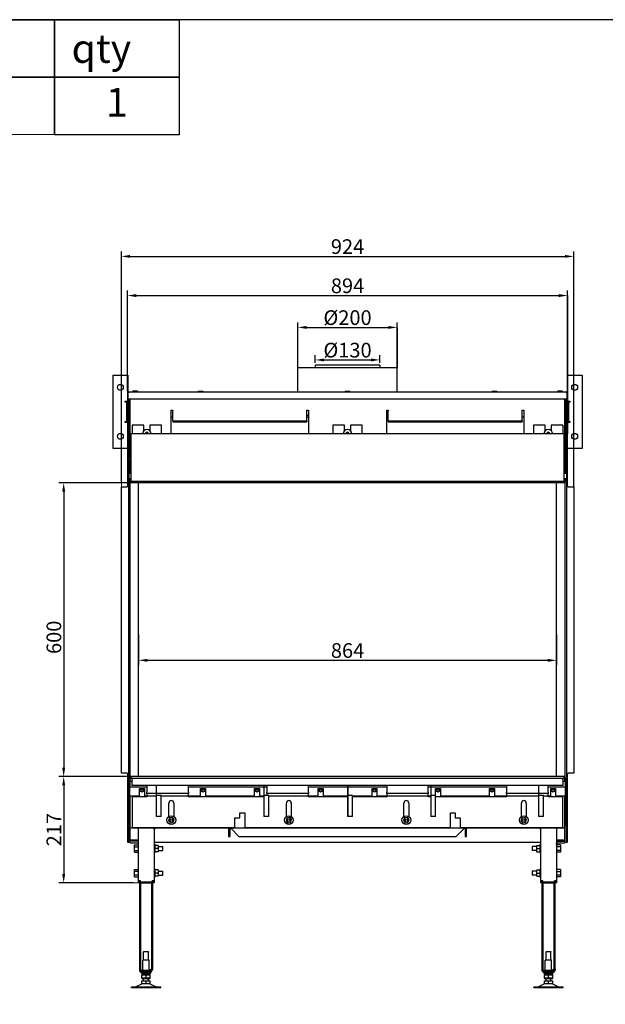
# Model space of a CAD drawing. Units: millimetres. Extents: x 1471 to 1946, y 821 to 1157.
# Drawn here: x 1641 to 1761, y 956 to 1157 of the extents above; entities that cross this region are included whole.
import ezdxf
from ezdxf.enums import TextEntityAlignment as Align

# ---------------------------------------------------------------- set-up
doc = ezdxf.new("R2010")
doc.units = ezdxf.units.MM
doc.layers.get('Defpoints').update_dxf_attribs({"lineweight": 9})
doc.layers.add('KO', color=7, linetype='Continuous')
doc.layers.add('WY', color=1, linetype='Continuous')
doc.layers.add('Solid', color=7, linetype='Continuous', lineweight=9, transparency=0.7)
doc.styles.get("Standard").update_dxf_attribs({"font": 'arial.ttf'})
doc.dimstyles.new('1-1', dxfattribs={"dimtxt": 15, "dimasz": 18, "dimexe": 10, "dimexo": 10, "dimgap": 5, "dimtad": 1, "dimdec": 1, "dimdsep": 46, "dimtxsty": 'Standard', "dimcen": 0.9, "dimadec": 0, "dimazin": 0, "dimtfac": 1, "dimtdec": 1, "dimtofl": 0, "dimtmove": 0, "dimatfit": 3, "dimfxl": 0, "dimtolj": 1, "dimtzin": 0, "dimarcsym": 0})

# ---------------------------------------------------------------- blocks, each defined once
blk = doc.blocks.new('*D20')
at = {"layer": 'Defpoints', "color": 0, "transparency": 16777216}
for p in [(1665.52, 1062.41), (1650.24, 1002.41), (1665.52, 1002.41)]:
    blk.add_point(p, dxfattribs=at)
at = {"layer": 'WY', "color": 0, "lineweight": -2, "transparency": 16777216}
for p, q in [((1664.52, 1062.41), (1649.24, 1062.41)), ((1650.24, 1060.61), (1650.24, 1004.21)), ((1664.52, 1002.41), (1649.24, 1002.41))]:
    blk.add_line(p, q, dxfattribs=at)
at = {"layer": 'WY', "color": 0, "transparency": 16777216}
for points in [[(1649.94, 1060.61), (1650.54, 1060.61), (1650.24, 1062.41)], [(1649.94, 1004.21), (1650.54, 1004.21), (1650.24, 1002.41)]]:
    blk.add_solid(points, dxfattribs=at)
at = {"layer": 'WY', "color": 0, "transparency": 16777216, "insert": (1648.24, 1030.86), "char_height": 3, "attachment_point": 5, "rotation": 90}
blk.add_mtext('\\A1;{\\fISOCPEUR|b0|i0|c238|p34;600}', dxfattribs=at)
blk = doc.blocks.new('*D21')
at = {"layer": 'Defpoints', "color": 0, "transparency": 16777216}
for p in [(1665.52, 1002.42), (1650.24, 980.71), (1665.52, 980.71)]:
    blk.add_point(p, dxfattribs=at)
at = {"layer": 'WY', "color": 0, "lineweight": -2, "transparency": 16777216}
for p, q in [((1664.52, 1002.42), (1649.24, 1002.42)), ((1650.24, 1000.62), (1650.24, 982.51)), ((1664.52, 980.71), (1649.24, 980.71))]:
    blk.add_line(p, q, dxfattribs=at)
at = {"layer": 'WY', "color": 0, "transparency": 16777216}
for points in [[(1649.94, 1000.62), (1650.54, 1000.62), (1650.24, 1002.42)], [(1649.94, 982.51), (1650.54, 982.51), (1650.24, 980.71)]]:
    blk.add_solid(points, dxfattribs=at)
at = {"layer": 'WY', "color": 0, "transparency": 16777216, "insert": (1648.24, 991.57), "char_height": 3, "attachment_point": 5, "rotation": 90}
blk.add_mtext('\\A1;{\\fISOCPEUR|b0|i0|c238|p34;217}', dxfattribs=at)
blk = doc.blocks.new('*D22')
at = {"layer": 'Defpoints', "color": 0, "transparency": 16777216}
for p in [(1665.52, 1032.41), (1750.92, 1032.41), (1750.92, 1026.16)]:
    blk.add_point(p, dxfattribs=at)
at = {"layer": 'WY', "color": 0, "lineweight": -2, "transparency": 16777216}
for p, q in [((1665.52, 1031.41), (1665.52, 1025.16)), ((1750.92, 1031.41), (1750.92, 1025.16)), ((1667.32, 1026.16), (1749.12, 1026.16))]:
    blk.add_line(p, q, dxfattribs=at)
at = {"layer": 'WY', "color": 0, "transparency": 16777216}
for points in [[(1667.32, 1026.46), (1667.32, 1025.86), (1665.52, 1026.16)], [(1749.12, 1026.46), (1749.12, 1025.86), (1750.92, 1026.16)]]:
    blk.add_solid(points, dxfattribs=at)
at = {"layer": 'WY', "color": 0, "transparency": 16777216, "insert": (1708.22, 1028.16), "char_height": 3, "attachment_point": 5}
blk.add_mtext('\\A1;{\\fISOCPEUR|b0|i0|c238|p34;864}', dxfattribs=at)
blk = doc.blocks.new('*D23')
at = {"layer": 'Defpoints', "color": 0, "transparency": 16777216}
for p in [(1753.17, 1100.66), (1663.27, 1080.16), (1753.17, 1080.75)]:
    blk.add_point(p, dxfattribs=at)
at = {"layer": 'WY', "color": 0, "lineweight": -2, "transparency": 16777216}
for p, q in [((1663.27, 1081.16), (1663.27, 1101.66)), ((1665.07, 1100.66), (1751.37, 1100.66)), ((1753.17, 1081.75), (1753.17, 1101.66))]:
    blk.add_line(p, q, dxfattribs=at)
at = {"layer": 'WY', "color": 0, "transparency": 16777216}
for points in [[(1665.07, 1100.96), (1665.07, 1100.36), (1663.27, 1100.66)], [(1751.37, 1100.96), (1751.37, 1100.36), (1753.17, 1100.66)]]:
    blk.add_solid(points, dxfattribs=at)
at = {"layer": 'WY', "color": 0, "transparency": 16777216, "insert": (1708.22, 1102.66), "char_height": 3, "attachment_point": 5}
blk.add_mtext('\\A1;{\\fISOCPEUR|b0|i0|c238|p34;894}', dxfattribs=at)
blk = doc.blocks.new('*D24')
at = {"layer": 'Defpoints', "color": 0, "transparency": 16777216}
for p in [(1754.42, 1108.66), (1662.02, 1061.61), (1754.42, 1061.61)]:
    blk.add_point(p, dxfattribs=at)
at = {"layer": 'WY', "color": 0, "lineweight": -2, "transparency": 16777216}
for p, q in [((1662.02, 1062.61), (1662.02, 1109.66)), ((1663.82, 1108.66), (1752.62, 1108.66)), ((1754.42, 1062.61), (1754.42, 1109.66))]:
    blk.add_line(p, q, dxfattribs=at)
at = {"layer": 'WY', "color": 0, "transparency": 16777216}
for points in [[(1663.82, 1108.96), (1663.82, 1108.36), (1662.02, 1108.66)], [(1752.62, 1108.96), (1752.62, 1108.36), (1754.42, 1108.66)]]:
    blk.add_solid(points, dxfattribs=at)
at = {"layer": 'WY', "color": 0, "transparency": 16777216, "insert": (1708.22, 1110.66), "char_height": 3, "attachment_point": 5}
blk.add_mtext('\\A1;{\\fISOCPEUR|b0|i0|c238|p34;924}', dxfattribs=at)
blk = doc.blocks.new('*D25')
at = {"layer": 'Defpoints', "color": 0, "transparency": 16777216}
for p in [(1714.82, 1087.51), (1701.62, 1085.91), (1714.82, 1085.91)]:
    blk.add_point(p, dxfattribs=at)
at = {"layer": 'WY', "color": 0, "lineweight": -2, "transparency": 16777216}
for p, q in [((1701.62, 1086.91), (1701.62, 1088.51)), ((1714.82, 1086.91), (1714.82, 1088.51)), ((1703.42, 1087.51), (1713.02, 1087.51))]:
    blk.add_line(p, q, dxfattribs=at)
at = {"layer": 'WY', "color": 0, "transparency": 16777216}
for points in [[(1703.42, 1087.81), (1703.42, 1087.21), (1701.62, 1087.51)], [(1713.02, 1087.81), (1713.02, 1087.21), (1714.82, 1087.51)]]:
    blk.add_solid(points, dxfattribs=at)
at = {"layer": 'WY', "color": 0, "transparency": 16777216, "insert": (1708.22, 1089.51), "char_height": 3, "attachment_point": 5}
blk.add_mtext('\\A1;{\\fISOCPEUR|b0|i0|c238|p34;%%C130}', dxfattribs=at)
blk = doc.blocks.new('*D26')
at = {"layer": 'Defpoints', "color": 0, "transparency": 16777216}
for p in [(1718.37, 1094.15), (1698.07, 1081.01), (1718.37, 1081.01)]:
    blk.add_point(p, dxfattribs=at)
at = {"layer": 'WY', "color": 0, "lineweight": -2, "transparency": 16777216}
for p, q in [((1698.07, 1082.01), (1698.07, 1095.15)), ((1699.87, 1094.15), (1716.57, 1094.15)), ((1718.37, 1082.01), (1718.37, 1095.15))]:
    blk.add_line(p, q, dxfattribs=at)
at = {"layer": 'WY', "color": 0, "transparency": 16777216}
for points in [[(1699.87, 1094.45), (1699.87, 1093.85), (1698.07, 1094.15)], [(1716.57, 1094.45), (1716.57, 1093.85), (1718.37, 1094.15)]]:
    blk.add_solid(points, dxfattribs=at)
at = {"layer": 'WY', "color": 0, "transparency": 16777216, "insert": (1708.22, 1096.15), "char_height": 3, "attachment_point": 5}
blk.add_mtext('\\A1;{\\fISOCPEUR|b0|i0|c238|p34;%%C200}', dxfattribs=at)

msp = doc.modelspace()

# ---------------------------------------------------------------- linework, layer by layer
for p, q in [((1714.82, 1086.41), (1701.62, 1086.41)), ((1701.62, 1086.41), (1701.62, 1085.91)), ((1714.82, 1086.41), (1714.82, 1085.91)), ((1660.32, 1084.41), (1663.32, 1084.41)), ((1660.32, 1069.41), (1660.32, 1084.41)), ((1663.32, 1084.41), (1663.32, 1080.95)), ((1718.37, 1085.91), (1698.07, 1085.91)), ((1698.07, 1081.01), (1698.07, 1085.91)), ((1718.37, 1081.01), (1718.37, 1085.91)), ((1753.12, 1084.41), (1756.12, 1084.41)), ((1753.12, 1080.95), (1753.12, 1084.41)), ((1756.12, 1084.41), (1756.12, 1069.41)), ((1663.37, 1080.81), (1663.27, 1080.81)), ((1663.27, 1080.81), (1663.27, 1079.51)), ((1663.37, 1080.81), (1663.37, 1079.51)), ((1663.44, 1079.51), (1663.44, 1080.81)), ((1663.44, 1080.81), (1663.47, 1080.81)), ((1663.47, 1081.01), (1663.47, 1080.81)), ((1663.47, 1081.01), (1752.97, 1081.01)), ((1664.39, 1081.17), (1664.34, 1081.12)), ((1665.29, 1081.12), (1664.34, 1081.12)), ((1664.34, 1081.12), (1664.34, 1081.06)), ((1664.34, 1081.06), (1665.29, 1081.06)), ((1664.39, 1081.17), (1665.24, 1081.17)), ((1664.58, 1081.06), (1664.58, 1081.01)), ((1665.06, 1081.06), (1665.06, 1081.01)), ((1665.24, 1081.17), (1665.29, 1081.12)), ((1665.29, 1081.12), (1665.29, 1081.06)), ((1677.79, 1081.12), (1677.74, 1081.07)), ((1678.69, 1081.07), (1677.74, 1081.07)), ((1677.74, 1081.07), (1677.74, 1081.01)), ((1677.79, 1081.12), (1678.64, 1081.12)), ((1678.64, 1081.12), (1678.69, 1081.07)), ((1678.69, 1081.07), (1678.69, 1081.01)), ((1707.79, 1081.12), (1707.74, 1081.07)), ((1708.69, 1081.07), (1707.74, 1081.07)), ((1707.74, 1081.07), (1707.74, 1081.01)), ((1707.79, 1081.12), (1708.64, 1081.12)), ((1708.64, 1081.12), (1708.69, 1081.07)), ((1708.69, 1081.07), (1708.69, 1081.01)), ((1737.79, 1081.12), (1737.74, 1081.07)), ((1738.69, 1081.07), (1737.74, 1081.07)), ((1737.74, 1081.07), (1737.74, 1081.01)), ((1737.79, 1081.12), (1738.64, 1081.12)), ((1738.64, 1081.12), (1738.69, 1081.07)), ((1738.69, 1081.07), (1738.69, 1081.01)), ((1751.19, 1081.17), (1751.14, 1081.12)), ((1752.09, 1081.12), (1751.14, 1081.12)), ((1751.14, 1081.12), (1751.14, 1081.06)), ((1751.14, 1081.06), (1752.09, 1081.06)), ((1751.19, 1081.17), (1752.04, 1081.17)), ((1751.38, 1081.06), (1751.38, 1081.01)), ((1751.86, 1081.06), (1751.86, 1081.01)), ((1752.04, 1081.17), (1752.09, 1081.12)), ((1752.09, 1081.12), (1752.09, 1081.06)), ((1752.97, 1080.81), (1752.97, 1081.01)), ((1752.97, 1080.81), (1753, 1080.81)), ((1753, 1080.81), (1753, 1079.51)), ((1753.07, 1080.81), (1753.07, 1079.51)), ((1753.07, 1080.81), (1753.17, 1080.81)), ((1753.17, 1079.51), (1753.17, 1080.81)), ((1662.82, 1079.11), (1663.27, 1079.11)), ((1662.82, 1078.91), (1662.82, 1079.11)), ((1662.92, 1078.91), (1662.82, 1078.91)), ((1663.12, 1078.91), (1662.92, 1078.91)), ((1663.12, 1078.91), (1663.32, 1078.91)), ((1663.12, 1074.91), (1663.12, 1078.91)), ((1663.37, 1079.51), (1663.27, 1079.51)), ((1663.27, 1079.51), (1663.27, 1079.44)), ((1663.37, 1079.44), (1663.27, 1079.44)), ((1663.27, 1079.44), (1663.27, 1078.91)), ((1663.32, 1074.91), (1663.32, 1078.91)), ((1663.37, 1079.51), (1663.37, 1079.44)), ((1663.37, 1079.44), (1663.37, 1077.86)), ((1753, 1079.51), (1663.44, 1079.51)), ((1663.52, 1064.31), (1663.52, 1079.51)), ((1663.82, 1067.41), (1663.82, 1079.51)), ((1663.82, 1067.41), (1663.82, 1079.51)), ((1752.62, 1067.41), (1752.62, 1079.51)), ((1752.62, 1079.51), (1752.62, 1067.41)), ((1752.92, 1064.31), (1752.92, 1079.51)), ((1753.07, 1079.51), (1753.17, 1079.51)), ((1753.07, 1079.51), (1753.07, 1079.44)), ((1753.07, 1079.44), (1753.17, 1079.44)), ((1753.07, 1077.86), (1753.07, 1079.44)), ((1753.32, 1078.91), (1753.12, 1078.91)), ((1753.12, 1078.91), (1753.12, 1074.91)), ((1753.17, 1079.44), (1753.17, 1079.51)), ((1753.17, 1078.91), (1753.17, 1079.44)), ((1753.17, 1079.11), (1753.62, 1079.11)), ((1753.32, 1078.91), (1753.32, 1074.91)), ((1753.32, 1078.91), (1753.52, 1078.91)), ((1753.62, 1078.91), (1753.52, 1078.91)), ((1753.62, 1079.11), (1753.62, 1078.91)), ((1663.32, 1077.86), (1663.52, 1077.86)), ((1663.32, 1075.96), (1663.52, 1075.96)), ((1663.37, 1075.96), (1663.37, 1061.61)), ((1672.22, 1072.41), (1672.22, 1077.25)), ((1672.22, 1077.25), (1672.52, 1077.25)), ((1672.22, 1075.91), (1672.52, 1075.91)), ((1672.52, 1077.25), (1672.52, 1077.1)), ((1672.52, 1076.93), (1672.52, 1077.1)), ((1672.52, 1075.04), (1672.52, 1076.93)), ((1699.92, 1077.1), (1699.92, 1077.25)), ((1699.92, 1077.25), (1700.22, 1077.25)), ((1699.92, 1076.93), (1699.92, 1077.1)), ((1699.92, 1075.04), (1699.92, 1076.93)), ((1699.92, 1076.2), (1700.22, 1076.2)), ((1699.92, 1075.91), (1700.22, 1075.91)), ((1700.22, 1077.25), (1700.22, 1072.41)), ((1716.22, 1077.25), (1716.52, 1077.25)), ((1716.22, 1072.41), (1716.22, 1077.25)), ((1716.22, 1076.2), (1716.52, 1076.2)), ((1716.22, 1075.91), (1716.52, 1075.91)), ((1716.52, 1077.25), (1716.52, 1077.1)), ((1716.52, 1076.93), (1716.52, 1077.1)), ((1716.52, 1075.04), (1716.52, 1076.93)), ((1743.92, 1077.1), (1743.92, 1077.25)), ((1743.92, 1077.25), (1744.22, 1077.25)), ((1743.92, 1076.93), (1743.92, 1077.1)), ((1743.92, 1075.04), (1743.92, 1076.93)), ((1743.92, 1075.91), (1744.22, 1075.91)), ((1744.22, 1077.25), (1744.22, 1072.41)), ((1753.12, 1077.86), (1752.92, 1077.86)), ((1753.12, 1075.96), (1752.92, 1075.96)), ((1753.07, 1061.61), (1753.07, 1075.96)), ((1662.82, 1074.91), (1662.92, 1074.91)), ((1662.82, 1074.71), (1662.82, 1074.91)), ((1663.27, 1074.71), (1662.82, 1074.71)), ((1663.12, 1074.91), (1662.92, 1074.91)), ((1663.12, 1074.91), (1663.32, 1074.91)), ((1663.27, 1074.91), (1663.27, 1061.61)), ((1666.62, 1074.16), (1664.22, 1074.16)), ((1664.22, 1074.16), (1664.22, 1072.41)), ((1666.62, 1073.09), (1666.62, 1074.16)), ((1670.22, 1074.16), (1667.82, 1074.16)), ((1667.82, 1074.16), (1667.82, 1073.09)), ((1670.22, 1072.41), (1670.22, 1074.16)), ((1672.52, 1075.04), (1699.92, 1075.04)), ((1672.52, 1075.04), (1672.52, 1074.87)), ((1672.52, 1074.87), (1699.92, 1074.87)), ((1699.92, 1075.04), (1699.92, 1074.87)), ((1705.22, 1074.16), (1705.22, 1072.41)), ((1707.62, 1074.16), (1705.22, 1074.16)), ((1707.62, 1073.09), (1707.62, 1074.16)), ((1711.22, 1074.16), (1708.82, 1074.16)), ((1708.82, 1074.16), (1708.82, 1073.09)), ((1711.22, 1072.41), (1711.22, 1074.16)), ((1716.52, 1075.04), (1743.92, 1075.04)), ((1716.52, 1075.04), (1716.52, 1074.87)), ((1716.52, 1074.87), (1743.92, 1074.87)), ((1743.92, 1075.04), (1743.92, 1074.87)), ((1746.22, 1074.16), (1746.22, 1072.41)), ((1748.62, 1074.16), (1746.22, 1074.16)), ((1748.62, 1073.09), (1748.62, 1074.16)), ((1752.22, 1074.16), (1749.82, 1074.16)), ((1749.82, 1074.16), (1749.82, 1073.09)), ((1752.22, 1074.16), (1752.22, 1072.41)), ((1753.32, 1074.91), (1753.12, 1074.91)), ((1753.17, 1061.61), (1753.17, 1074.91)), ((1753.62, 1074.71), (1753.17, 1074.71)), ((1753.32, 1074.91), (1753.52, 1074.91)), ((1753.52, 1074.91), (1753.62, 1074.91)), ((1753.62, 1074.91), (1753.62, 1074.71)), ((1663.97, 1072.41), (1663.97, 1063.01)), ((1752.47, 1072.41), (1663.97, 1072.41)), ((1752.47, 1063.01), (1752.47, 1072.41)), ((1663.27, 1069.41), (1660.32, 1069.41)), ((1756.12, 1069.41), (1753.17, 1069.41)), ((1663.82, 1067.41), (1663.97, 1067.41)), ((1663.82, 1067.41), (1663.82, 1067.11)), ((1663.82, 1067.01), (1663.82, 1067.11)), ((1663.82, 1067.11), (1663.97, 1067.11)), ((1663.82, 1064.31), (1663.82, 1067.01)), ((1663.82, 1064.31), (1663.82, 1067.01)), ((1752.47, 1067.41), (1752.62, 1067.41)), ((1752.47, 1067.11), (1752.62, 1067.11)), ((1752.62, 1067.41), (1752.62, 1067.11)), ((1752.62, 1067.11), (1752.62, 1067.01)), ((1752.62, 1067.01), (1752.62, 1064.31)), ((1752.62, 1064.31), (1752.62, 1067.01)), ((1663.97, 1064.31), (1663.52, 1064.31)), ((1663.52, 1064.26), (1663.52, 1064.31)), ((1663.52, 1064.26), (1663.52, 1063.31)), ((1752.92, 1064.31), (1752.47, 1064.31)), ((1752.92, 1064.31), (1752.92, 1064.26)), ((1752.92, 1064.26), (1752.92, 1063.31)), ((1663.52, 1062.92), (1663.52, 1063.31)), ((1663.52, 1063.31), (1663.97, 1063.31)), ((1663.52, 1062.91), (1663.52, 1062.92)), ((1663.52, 1062.92), (1663.82, 1062.92)), ((1663.97, 1062.91), (1663.52, 1062.91)), ((1663.52, 1062.61), (1663.52, 1062.91)), ((1663.82, 1062.61), (1663.52, 1062.61)), ((1663.52, 1062.51), (1663.52, 1062.61)), ((1663.52, 1002.21), (1663.52, 1062.51)), ((1663.82, 1062.92), (1663.82, 1063.31)), ((1663.82, 1062.92), (1663.82, 1062.91)), ((1663.82, 1062.61), (1663.82, 1062.51)), ((1663.97, 1062.61), (1663.82, 1062.61)), ((1663.82, 1002.21), (1663.82, 1062.51)), ((1663.97, 1063.01), (1663.97, 1062.71)), ((1663.97, 1062.71), (1663.97, 1062.41)), ((1752.47, 1062.71), (1663.97, 1062.71)), ((1752.47, 1062.41), (1663.97, 1062.41)), ((1665.52, 1002.41), (1665.52, 1062.41)), ((1750.92, 1002.41), (1750.92, 1062.41)), ((1752.47, 1063.31), (1752.92, 1063.31)), ((1752.47, 1062.71), (1752.47, 1063.01)), ((1752.92, 1062.91), (1752.47, 1062.91)), ((1752.47, 1062.41), (1752.47, 1062.71)), ((1752.47, 1062.61), (1752.62, 1062.61)), ((1752.62, 1063.12), (1752.62, 1063.31)), ((1752.62, 1062.92), (1752.62, 1063.12)), ((1752.62, 1062.91), (1752.62, 1062.92)), ((1752.62, 1062.92), (1752.92, 1062.92)), ((1752.62, 1062.51), (1752.62, 1062.61)), ((1752.92, 1062.61), (1752.62, 1062.61)), ((1752.62, 1062.51), (1752.62, 1002.21)), ((1752.92, 1063.12), (1752.92, 1063.31)), ((1752.92, 1063.12), (1752.92, 1062.92)), ((1752.92, 1062.92), (1752.92, 1062.91)), ((1752.92, 1062.91), (1752.92, 1062.61)), ((1752.92, 1062.61), (1752.92, 1062.51)), ((1752.92, 1062.51), (1752.92, 1002.21)), ((1662.02, 1061.61), (1663.12, 1061.61)), ((1662.02, 1003.11), (1662.02, 1061.61)), ((1663.52, 1061.61), (1663.12, 1061.61)), ((1753.32, 1061.61), (1752.92, 1061.61)), ((1753.32, 1061.61), (1754.42, 1061.61)), ((1754.42, 1061.61), (1754.42, 1003.11)), ((1663.12, 1003.11), (1662.02, 1003.11)), ((1663.12, 1003.11), (1663.52, 1003.11)), ((1663.27, 1003.11), (1663.27, 989.01)), ((1663.37, 1003.11), (1663.37, 989.01)), ((1663.52, 1002.11), (1663.52, 1002.21)), ((1663.52, 1001.41), (1663.52, 1002.11)), ((1663.52, 1002.11), (1663.82, 1002.11)), ((1663.82, 1002.21), (1663.82, 1002.11)), ((1663.82, 1001.41), (1663.82, 1002.11)), ((1663.82, 1002.11), (1663.97, 1002.11)), ((1663.82, 1001.41), (1663.82, 1002.01)), ((1663.97, 1002.41), (1663.97, 1002.11)), ((1752.47, 1002.41), (1663.97, 1002.41)), ((1663.97, 1002.11), (1752.47, 1002.11)), ((1664.22, 1002.11), (1664.22, 1001.81)), ((1664.22, 1000.61), (1664.22, 1001.81)), ((1752.22, 1001.81), (1752.22, 1002.11)), ((1752.22, 1001.81), (1752.22, 1000.61)), ((1752.47, 1002.11), (1752.47, 1002.41)), ((1752.62, 1002.11), (1752.47, 1002.11)), ((1752.62, 1002.11), (1752.62, 1002.21)), ((1752.62, 1001.41), (1752.62, 1002.11)), ((1752.62, 1002.11), (1752.92, 1002.11)), ((1752.62, 1002.01), (1752.62, 1001.41)), ((1752.92, 1003.11), (1753.32, 1003.11)), ((1752.92, 1002.21), (1752.92, 1002.11)), ((1752.92, 1001.41), (1752.92, 1002.11)), ((1753.07, 989.01), (1753.07, 1003.11)), ((1753.17, 989.01), (1753.17, 1003.11)), ((1754.42, 1003.11), (1753.32, 1003.11)), ((1664.22, 1001.41), (1663.52, 1001.41)), ((1663.52, 1000.46), (1663.52, 1001.41)), ((1663.52, 1000.41), (1663.52, 1000.46)), ((1663.52, 989.31), (1663.52, 1000.41)), ((1663.52, 1000.41), (1663.72, 1000.41)), ((1663.72, 1001.21), (1663.72, 1001.35)), ((1663.72, 1001.21), (1663.72, 1000.56)), ((1663.72, 1000.56), (1663.72, 1000.26)), ((1663.72, 1000.11), (1663.72, 1000.26)), ((1667.22, 1000.26), (1663.72, 1000.26)), ((1663.72, 998.51), (1663.72, 1000.11)), ((1752.22, 1000.61), (1664.22, 1000.61)), ((1665.72, 998.51), (1665.72, 1000.01)), ((1665.72, 1000.01), (1666.72, 1000.01)), ((1666.72, 1000.01), (1666.72, 998.51)), ((1667.22, 1000.61), (1667.22, 999.26)), ((1669.12, 1000.61), (1669.12, 999.96)), ((1669.22, 999.96), (1669.12, 999.96)), ((1669.12, 999.96), (1669.12, 994.26)), ((1669.22, 999.96), (1669.22, 1000.61)), ((1669.22, 994.26), (1669.22, 999.96)), ((1675.72, 999.26), (1675.72, 1000.61)), ((1691.12, 1000.26), (1675.72, 1000.26)), ((1678.22, 1000.01), (1679.22, 1000.01)), ((1678.22, 998.51), (1678.22, 1000.01)), ((1679.22, 1000.01), (1679.22, 998.51)), ((1689.22, 1000.01), (1690.22, 1000.01)), ((1689.22, 998.51), (1689.22, 1000.01)), ((1690.22, 1000.01), (1690.22, 998.51)), ((1691.12, 1000.61), (1691.12, 999.96)), ((1691.22, 999.96), (1691.12, 999.96)), ((1691.12, 999.96), (1691.12, 994.26)), ((1691.22, 999.96), (1691.22, 1000.61)), ((1691.72, 1000.26), (1691.22, 1000.26)), ((1691.22, 994.26), (1691.22, 999.96)), ((1691.72, 1000.61), (1691.72, 999.26)), ((1700.22, 999.26), (1700.22, 1000.61)), ((1708.22, 1000.26), (1700.22, 1000.26)), ((1702.22, 998.51), (1702.22, 1000.01)), ((1702.22, 1000.01), (1703.22, 1000.01)), ((1703.22, 1000.01), (1703.22, 998.51)), ((1708.22, 1000.61), (1708.22, 999.96)), ((1708.32, 999.96), (1708.22, 999.96)), ((1708.22, 999.96), (1708.22, 994.26)), ((1708.32, 999.96), (1708.32, 1000.61)), ((1716.22, 1000.26), (1708.32, 1000.26)), ((1708.32, 994.26), (1708.32, 999.96)), ((1713.22, 998.51), (1713.22, 1000.01)), ((1713.22, 1000.01), (1714.22, 1000.01)), ((1714.22, 1000.01), (1714.22, 998.51)), ((1716.22, 1000.61), (1716.22, 999.26)), ((1724.72, 999.26), (1724.72, 1000.61)), ((1725.22, 1000.26), (1724.72, 1000.26)), ((1725.22, 1000.61), (1725.22, 999.96)), ((1725.32, 999.96), (1725.22, 999.96)), ((1725.22, 999.96), (1725.22, 994.26)), ((1725.32, 999.96), (1725.32, 1000.61)), ((1740.72, 1000.26), (1725.32, 1000.26)), ((1725.32, 994.26), (1725.32, 999.96)), ((1726.22, 998.56), (1726.22, 1000.01)), ((1726.22, 1000.01), (1727.22, 1000.01)), ((1727.22, 1000.01), (1727.22, 998.51)), ((1737.22, 1000.01), (1738.22, 1000.01)), ((1737.22, 998.51), (1737.22, 1000.01)), ((1738.22, 1000.01), (1738.22, 998.51)), ((1740.72, 1000.61), (1740.72, 999.26)), ((1747.22, 1000.61), (1747.22, 999.96)), ((1747.32, 999.96), (1747.22, 999.96)), ((1747.22, 999.96), (1747.22, 994.26)), ((1747.32, 999.96), (1747.32, 1000.61)), ((1747.32, 994.26), (1747.32, 999.96)), ((1749.22, 999.26), (1749.22, 1000.61)), ((1752.72, 1000.26), (1749.22, 1000.26)), ((1749.72, 1000.01), (1750.72, 1000.01)), ((1749.72, 998.51), (1749.72, 1000.01)), ((1750.72, 1000.01), (1750.72, 998.51)), ((1752.92, 1001.41), (1752.22, 1001.41)), ((1752.72, 1001.21), (1752.72, 1001.35)), ((1752.72, 1000.56), (1752.72, 1001.21)), ((1752.72, 1000.26), (1752.72, 1000.56)), ((1752.72, 1000.41), (1752.92, 1000.41)), ((1752.72, 1000.11), (1752.72, 1000.26)), ((1752.72, 998.51), (1752.72, 1000.11)), ((1752.92, 1000.46), (1752.92, 1001.41)), ((1752.92, 1000.46), (1752.92, 1000.41)), ((1752.92, 989.31), (1752.92, 1000.41)), ((1663.72, 998.51), (1665.72, 998.51)), ((1663.82, 992.31), (1663.82, 998.51)), ((1663.82, 989.31), (1663.82, 998.51)), ((1667.22, 998.31), (1664.22, 998.31)), ((1664.22, 998.31), (1664.22, 992.01)), ((1666.72, 998.51), (1669.12, 998.51)), ((1667.22, 998.96), (1667.22, 999.26)), ((1667.22, 998.96), (1667.22, 998.81)), ((1669.12, 998.96), (1667.22, 998.96)), ((1667.22, 998.81), (1667.22, 998.31)), ((1675.72, 998.96), (1669.22, 998.96)), ((1669.32, 998.56), (1669.22, 998.56)), ((1670.12, 998.56), (1669.32, 998.56)), ((1670.12, 994.26), (1670.12, 998.56)), ((1670.12, 998.51), (1678.22, 998.51)), ((1675.72, 999.26), (1675.72, 998.96)), ((1675.72, 998.81), (1675.72, 998.96)), ((1675.72, 998.31), (1675.72, 998.81)), ((1691.12, 998.31), (1675.72, 998.31)), ((1679.22, 998.51), (1689.22, 998.51)), ((1690.22, 998.51), (1691.12, 998.51)), ((1691.32, 998.56), (1691.22, 998.56)), ((1692.12, 998.56), (1691.32, 998.56)), ((1691.72, 998.96), (1691.72, 999.26)), ((1691.72, 998.96), (1691.72, 998.81)), ((1700.22, 998.96), (1691.72, 998.96)), ((1691.72, 998.81), (1691.72, 998.56)), ((1692.12, 994.26), (1692.12, 998.56)), ((1692.12, 998.51), (1702.22, 998.51)), ((1700.22, 999.26), (1700.22, 998.96)), ((1700.22, 998.81), (1700.22, 998.96)), ((1700.22, 998.31), (1700.22, 998.81)), ((1708.22, 998.31), (1700.22, 998.31)), ((1703.22, 998.51), (1708.22, 998.51)), ((1708.42, 998.56), (1708.32, 998.56)), ((1709.22, 998.56), (1708.42, 998.56)), ((1709.22, 994.26), (1709.22, 998.56)), ((1709.22, 998.51), (1713.22, 998.51)), ((1716.22, 998.31), (1709.22, 998.31)), ((1714.22, 998.51), (1725.22, 998.51)), ((1716.22, 998.96), (1716.22, 999.26)), ((1716.22, 998.96), (1716.22, 998.81)), ((1724.72, 998.96), (1716.22, 998.96)), ((1716.22, 998.81), (1716.22, 998.31)), ((1724.72, 999.26), (1724.72, 998.96)), ((1724.72, 998.81), (1724.72, 998.96)), ((1724.72, 998.31), (1724.72, 998.81)), ((1725.22, 998.31), (1724.72, 998.31)), ((1725.42, 998.56), (1725.32, 998.56)), ((1726.22, 998.56), (1725.42, 998.56)), ((1726.22, 994.26), (1726.22, 998.56)), ((1740.72, 998.31), (1726.22, 998.31)), ((1727.22, 998.51), (1737.22, 998.51)), ((1738.22, 998.51), (1747.22, 998.51)), ((1740.72, 998.96), (1740.72, 999.26)), ((1740.72, 998.96), (1740.72, 998.81)), ((1747.22, 998.96), (1740.72, 998.96)), ((1740.72, 998.81), (1740.72, 998.31)), ((1749.22, 998.96), (1747.32, 998.96)), ((1747.42, 998.56), (1747.32, 998.56)), ((1748.22, 998.56), (1747.42, 998.56)), ((1748.22, 994.26), (1748.22, 998.56)), ((1748.22, 998.51), (1749.72, 998.51)), ((1749.22, 999.26), (1749.22, 998.96)), ((1749.22, 998.81), (1749.22, 998.96)), ((1749.22, 998.31), (1749.22, 998.81)), ((1752.22, 998.31), (1749.22, 998.31)), ((1750.72, 998.51), (1752.72, 998.51)), ((1752.22, 992.01), (1752.22, 998.31)), ((1752.62, 998.51), (1752.62, 992.31)), ((1752.62, 989.31), (1752.62, 998.51)), ((1671.72, 994.26), (1671.72, 997.01)), ((1672.72, 997.01), (1672.72, 994.26)), ((1695.72, 994.26), (1695.72, 997.01)), ((1696.72, 997.01), (1696.72, 994.26)), ((1719.72, 994.26), (1719.72, 997.01)), ((1720.72, 997.01), (1720.72, 994.26)), ((1743.72, 994.26), (1743.72, 997.01)), ((1744.72, 997.01), (1744.72, 994.26)), ((1669.22, 994.26), (1669.12, 994.26)), ((1669.32, 994.26), (1669.22, 994.26)), ((1670.12, 994.26), (1669.32, 994.26)), ((1671.81, 993.92), (1671.66, 993.36)), ((1672.36, 994.07), (1671.81, 993.92)), ((1671.81, 993.92), (1671.85, 993.88)), ((1672.36, 994.07), (1672.35, 994.02)), ((1672.78, 993.67), (1672.36, 994.07)), ((1672.63, 993.11), (1672.78, 993.67)), ((1672.78, 993.67), (1672.72, 993.65)), ((1685.22, 994.01), (1686.22, 994.01)), ((1685.22, 992.01), (1685.22, 994.01)), ((1686.22, 994.01), (1686.22, 995.01)), ((1686.22, 995.01), (1687.22, 995.01)), ((1687.22, 995.01), (1687.22, 992.01)), ((1691.22, 994.26), (1691.12, 994.26)), ((1691.32, 994.26), (1691.22, 994.26)), ((1692.12, 994.26), (1691.32, 994.26)), ((1695.79, 993.9), (1695.67, 993.33)), ((1696.33, 994.08), (1695.79, 993.9)), ((1695.79, 993.9), (1695.83, 993.86)), ((1696.33, 994.08), (1696.32, 994.02)), ((1696.77, 993.7), (1696.33, 994.08)), ((1696.65, 993.13), (1696.77, 993.7)), ((1696.77, 993.7), (1696.71, 993.68)), ((1708.32, 994.26), (1708.22, 994.26)), ((1708.42, 994.26), (1708.32, 994.26)), ((1709.22, 994.26), (1708.42, 994.26)), ((1719.88, 993.98), (1719.64, 993.46)), ((1719.64, 993.46), (1719.7, 993.46)), ((1719.64, 993.46), (1719.98, 992.99)), ((1720.46, 994.04), (1719.88, 993.98)), ((1719.88, 993.98), (1719.92, 993.94)), ((1720.46, 994.04), (1720.43, 993.99)), ((1720.79, 993.57), (1720.46, 994.04)), ((1720.56, 993.05), (1720.79, 993.57)), ((1720.79, 993.57), (1720.74, 993.57)), ((1725.32, 994.26), (1725.22, 994.26)), ((1725.42, 994.26), (1725.32, 994.26)), ((1726.22, 994.26), (1725.42, 994.26)), ((1729.22, 995.01), (1730.22, 995.01)), ((1729.22, 992.01), (1729.22, 995.01)), ((1730.22, 995.01), (1730.22, 994.01)), ((1730.22, 994.01), (1731.22, 994.01)), ((1731.22, 994.01), (1731.22, 992.01)), ((1743.84, 993.95), (1743.65, 993.41)), ((1743.65, 993.41), (1743.71, 993.42)), ((1744.41, 994.06), (1743.84, 993.95)), ((1743.84, 993.95), (1743.88, 993.91)), ((1744.41, 994.06), (1744.39, 994.01)), ((1744.79, 993.62), (1744.41, 994.06)), ((1744.6, 993.08), (1744.79, 993.62)), ((1744.79, 993.62), (1744.73, 993.61)), ((1747.32, 994.26), (1747.22, 994.26)), ((1747.42, 994.26), (1747.32, 994.26)), ((1748.22, 994.26), (1747.42, 994.26)), ((1752.62, 991.91), (1663.82, 991.91)), ((1664.22, 992.01), (1685.22, 992.01)), ((1665.52, 989.21), (1665.52, 991.91)), ((1668.72, 991.91), (1668.72, 981.11)), ((1668.72, 991.63), (1669, 991.91)), ((1668.72, 991.63), (1668.72, 991.91)), ((1671.66, 993.36), (1671.72, 993.38)), ((1671.66, 993.36), (1672.07, 992.96)), ((1672.07, 992.96), (1672.63, 993.11)), ((1672.07, 992.96), (1672.09, 993.01)), ((1672.63, 993.11), (1672.59, 993.15)), ((1684.22, 991.81), (1683.92, 991.81)), ((1683.92, 991.81), (1683.92, 990.21)), ((1684.22, 990.21), (1684.22, 991.81)), ((1684.43, 991.91), (1684.43, 991.81)), ((1686.03, 990.21), (1684.43, 991.81)), ((1687.22, 992.01), (1729.22, 992.01)), ((1695.67, 993.33), (1695.73, 993.35)), ((1695.67, 993.33), (1696.11, 992.95)), ((1696.11, 992.95), (1696.65, 993.13)), ((1696.11, 992.95), (1696.12, 993.01)), ((1696.65, 993.13), (1696.61, 993.17)), ((1719.98, 992.99), (1720.56, 993.05)), ((1719.98, 992.99), (1720.01, 993.04)), ((1720.56, 993.05), (1720.52, 993.09)), ((1732.01, 991.81), (1730.41, 990.21)), ((1731.22, 992.01), (1752.22, 992.01)), ((1732.01, 991.91), (1732.01, 991.81)), ((1732.22, 991.81), (1732.22, 990.21)), ((1732.52, 991.81), (1732.22, 991.81)), ((1732.52, 990.21), (1732.52, 991.81)), ((1743.65, 993.41), (1744.03, 992.97)), ((1744.03, 992.97), (1744.6, 993.08)), ((1744.03, 992.97), (1744.05, 993.02)), ((1744.6, 993.08), (1744.56, 993.12)), ((1747.72, 991.63), (1747.44, 991.91)), ((1747.72, 981.11), (1747.72, 991.91)), ((1750.92, 991.91), (1750.92, 989.21)), ((1663.92, 989.43), (1663.82, 989.43)), ((1665.52, 989.43), (1663.92, 989.43)), ((1683.92, 990.21), (1684.22, 990.21)), ((1686.03, 990.21), (1730.41, 990.21)), ((1732.22, 990.21), (1732.52, 990.21)), ((1752.52, 989.43), (1750.92, 989.43)), ((1752.62, 989.43), (1752.52, 989.43)), ((1663.37, 989.01), (1663.27, 989.01)), ((1663.37, 989.01), (1663.47, 989.01)), ((1663.47, 989.01), (1663.65, 989.01)), ((1665.52, 989.21), (1663.92, 989.21)), ((1663.92, 988.91), (1665.52, 988.91)), ((1664.72, 988.09), (1664.72, 988.47)), ((1664.72, 988.47), (1665.52, 988.47)), ((1664.72, 987.34), (1664.72, 988.09)), ((1664.72, 988.09), (1665.52, 988.09)), ((1665.52, 988.63), (1665.24, 988.91)), ((1665.52, 988.91), (1665.52, 989.21)), ((1665.52, 981.11), (1665.52, 988.91)), ((1668.72, 989.01), (1747.72, 989.01)), ((1668.92, 988.51), (1668.72, 988.51)), ((1668.92, 986.91), (1668.92, 988.51)), ((1669.57, 988.36), (1668.92, 988.36)), ((1669.57, 987.71), (1668.92, 987.71)), ((1669.57, 988.36), (1669.57, 987.71)), ((1669.57, 988.11), (1670.52, 988.11)), ((1669.57, 987.71), (1669.57, 987.06)), ((1670.52, 987.31), (1670.52, 988.11)), ((1745.92, 988.11), (1745.92, 987.31)), ((1746.87, 988.11), (1745.92, 988.11)), ((1746.87, 987.71), (1746.87, 988.36)), ((1746.87, 988.36), (1747.52, 988.36)), ((1746.87, 987.71), (1747.52, 987.71)), ((1746.87, 987.06), (1746.87, 987.71)), ((1747.52, 988.51), (1747.52, 986.91)), ((1747.52, 988.51), (1747.72, 988.51)), ((1750.92, 989.21), (1752.52, 989.21)), ((1750.92, 989.21), (1750.92, 988.91)), ((1750.92, 988.91), (1752.52, 988.91)), ((1750.92, 988.91), (1750.92, 981.11)), ((1750.92, 988.63), (1751.2, 988.91)), ((1750.92, 988.63), (1750.92, 988.91)), ((1751.72, 988.47), (1750.92, 988.47)), ((1751.72, 988.09), (1750.92, 988.09)), ((1751.72, 988.47), (1751.72, 988.09)), ((1751.72, 988.09), (1751.72, 987.34)), ((1752.78, 989.01), (1752.97, 989.01)), ((1753.07, 989.01), (1752.97, 989.01)), ((1753.07, 989.01), (1753.17, 989.01)), ((1664.72, 987.34), (1665.52, 987.34)), ((1664.72, 986.96), (1664.72, 987.34)), ((1664.72, 986.96), (1665.52, 986.96)), ((1668.92, 986.91), (1668.72, 986.91)), ((1669.57, 987.06), (1668.92, 987.06)), ((1669.57, 987.31), (1670.52, 987.31)), ((1746.87, 987.31), (1745.92, 987.31)), ((1746.87, 987.06), (1747.52, 987.06)), ((1747.52, 986.91), (1747.72, 986.91)), ((1751.72, 987.34), (1750.92, 987.34)), ((1751.72, 986.96), (1750.92, 986.96)), ((1751.72, 987.34), (1751.72, 986.96)), ((1664.72, 983.09), (1664.72, 983.47)), ((1664.72, 983.47), (1665.52, 983.47)), ((1668.92, 983.51), (1668.72, 983.51)), ((1668.92, 981.91), (1668.92, 983.51)), ((1669.57, 983.36), (1668.92, 983.36)), ((1669.57, 983.36), (1669.57, 982.71)), ((1746.87, 982.71), (1746.87, 983.36)), ((1746.87, 983.36), (1747.52, 983.36)), ((1747.52, 983.51), (1747.52, 981.91)), ((1747.52, 983.51), (1747.72, 983.51)), ((1751.72, 983.46), (1750.92, 983.46)), ((1751.72, 983.46), (1751.72, 982.99)), ((1664.72, 982.34), (1664.72, 983.09)), ((1664.72, 983.09), (1665.52, 983.09)), ((1664.72, 982.34), (1665.52, 982.34)), ((1664.72, 981.96), (1664.72, 982.34)), ((1664.72, 981.96), (1665.52, 981.96)), ((1668.92, 981.91), (1668.72, 981.91)), ((1669.57, 982.71), (1668.92, 982.71)), ((1669.57, 982.06), (1668.92, 982.06)), ((1669.57, 983.11), (1670.52, 983.11)), ((1669.57, 982.71), (1669.57, 982.06)), ((1669.57, 982.31), (1670.52, 982.31)), ((1670.52, 982.31), (1670.52, 983.11)), ((1745.92, 983.11), (1745.92, 982.31)), ((1746.87, 983.11), (1745.92, 983.11)), ((1746.87, 982.31), (1745.92, 982.31)), ((1746.87, 982.71), (1747.52, 982.71)), ((1746.87, 982.06), (1746.87, 982.71)), ((1746.87, 982.06), (1747.52, 982.06)), ((1747.52, 981.91), (1747.72, 981.91)), ((1751.72, 982.99), (1750.92, 982.99)), ((1751.72, 982.25), (1750.92, 982.25)), ((1751.72, 981.97), (1750.92, 981.97)), ((1751.72, 982.99), (1751.72, 982.25)), ((1751.72, 982.25), (1751.72, 981.97)), ((1665.52, 980.71), (1665.52, 981.11)), ((1665.92, 981.11), (1665.52, 981.11)), ((1665.72, 980.71), (1665.52, 980.71)), ((1665.72, 981.11), (1665.72, 980.71)), ((1665.72, 980.71), (1665.72, 962.86)), ((1665.92, 980.91), (1665.92, 981.11)), ((1665.92, 980.91), (1668.32, 980.91)), ((1665.92, 980.91), (1665.92, 980.71)), ((1665.92, 980.71), (1668.32, 980.71)), ((1665.92, 980.71), (1665.92, 962.86)), ((1668.22, 963.11), (1668.22, 980.71)), ((1668.32, 980.91), (1668.32, 981.11)), ((1668.72, 981.11), (1668.32, 981.11)), ((1668.32, 980.91), (1668.32, 980.71)), ((1668.42, 963.11), (1668.42, 981.11)), ((1668.52, 980.71), (1668.52, 981.11)), ((1668.72, 980.71), (1668.52, 980.71)), ((1668.72, 981.11), (1668.72, 980.71)), ((1747.72, 980.71), (1747.72, 981.11)), ((1748.12, 981.11), (1747.72, 981.11)), ((1747.92, 980.71), (1747.72, 980.71)), ((1747.92, 981.11), (1747.92, 980.71)), ((1747.92, 980.71), (1747.92, 962.86)), ((1748.12, 980.91), (1748.12, 981.11)), ((1748.12, 980.91), (1750.52, 980.91)), ((1748.12, 980.91), (1748.12, 980.71)), ((1748.12, 980.71), (1750.52, 980.71)), ((1748.12, 980.71), (1748.12, 962.86)), ((1750.42, 963.11), (1750.42, 980.71)), ((1750.52, 980.91), (1750.52, 981.11)), ((1750.92, 981.11), (1750.52, 981.11)), ((1750.52, 980.91), (1750.52, 980.71)), ((1750.62, 963.11), (1750.62, 981.11)), ((1750.72, 980.71), (1750.72, 981.11)), ((1750.92, 980.71), (1750.72, 980.71)), ((1750.92, 981.11), (1750.92, 980.71)), ((1666.62, 966.7), (1666.57, 966.65)), ((1667.57, 966.65), (1666.57, 966.65)), ((1666.57, 965.01), (1666.57, 966.65)), ((1666.62, 966.7), (1667.52, 966.7)), ((1667.52, 966.7), (1667.57, 966.65)), ((1667.57, 965.01), (1667.57, 966.65)), ((1748.82, 966.7), (1748.77, 966.65)), ((1749.77, 966.65), (1748.77, 966.65)), ((1748.77, 965.01), (1748.77, 966.65)), ((1748.82, 966.7), (1749.72, 966.7)), ((1749.72, 966.7), (1749.77, 966.65)), ((1749.77, 965.01), (1749.77, 966.65)), ((1666.52, 965.01), (1666.42, 964.91)), ((1667.71, 964.91), (1666.42, 964.91)), ((1666.42, 962.91), (1666.42, 964.91)), ((1666.52, 965.01), (1667.61, 965.01)), ((1667.61, 965.01), (1667.71, 964.91)), ((1667.71, 962.91), (1667.71, 964.91)), ((1748.72, 965.01), (1748.62, 964.91)), ((1749.91, 964.91), (1748.62, 964.91)), ((1748.62, 962.91), (1748.62, 964.91)), ((1748.72, 965.01), (1749.81, 965.01)), ((1749.81, 965.01), (1749.91, 964.91)), ((1749.91, 962.91), (1749.91, 964.91)), ((1665.92, 962.86), (1666.02, 962.86)), ((1666.02, 962.91), (1668.02, 962.91)), ((1666.02, 962.91), (1666.02, 962.71)), ((1666.02, 962.71), (1668.02, 962.71)), ((1666.12, 962.71), (1666.12, 962.66)), ((1668.12, 962.66), (1666.12, 962.66)), ((1666.12, 962.26), (1666.12, 962.46)), ((1666.12, 962.46), (1668.12, 962.46)), ((1666.12, 962.26), (1668.02, 962.26)), ((1666.27, 962), (1666.22, 961.95)), ((1666.22, 961.95), (1667.07, 961.95)), ((1666.22, 961.25), (1666.22, 961.95)), ((1667.07, 961.25), (1666.22, 961.25)), ((1666.22, 961.25), (1666.27, 961.2)), ((1667.07, 962), (1666.27, 962)), ((1666.42, 962.66), (1666.42, 962.71)), ((1666.57, 962), (1666.57, 962.26)), ((1667.87, 962), (1667.07, 962)), ((1667.07, 962), (1667.07, 961.95)), ((1667.07, 961.95), (1667.92, 961.95)), ((1667.07, 961.25), (1667.07, 961.95)), ((1667.07, 961.25), (1667.07, 961.2)), ((1667.92, 961.25), (1667.07, 961.25)), ((1667.57, 962), (1667.57, 962.26)), ((1667.71, 962.66), (1667.71, 962.71)), ((1667.87, 962), (1667.92, 961.95)), ((1667.92, 961.25), (1667.87, 961.2)), ((1667.92, 961.25), (1667.92, 961.95)), ((1668.02, 962.91), (1668.02, 963.11)), ((1668.02, 963.11), (1668.22, 963.11)), ((1668.02, 962.66), (1668.02, 962.71)), ((1668.02, 962.26), (1668.02, 962.46)), ((1668.12, 962.66), (1668.12, 962.46)), ((1748.12, 962.86), (1748.22, 962.86)), ((1748.22, 962.91), (1750.22, 962.91)), ((1748.22, 962.91), (1748.22, 962.71)), ((1748.22, 962.71), (1750.22, 962.71)), ((1748.22, 962.48), (1748.22, 962.46)), ((1748.22, 962.46), (1748.32, 962.46)), ((1748.32, 962.71), (1748.32, 962.66)), ((1750.32, 962.66), (1748.32, 962.66)), ((1748.32, 962.26), (1748.32, 962.46)), ((1748.32, 962.46), (1750.32, 962.46)), ((1748.32, 962.26), (1750.22, 962.26)), ((1748.47, 962), (1748.42, 961.95)), ((1748.42, 961.95), (1749.27, 961.95)), ((1748.42, 961.25), (1748.42, 961.95)), ((1749.27, 961.25), (1748.42, 961.25)), ((1748.42, 961.25), (1748.47, 961.2)), ((1749.27, 962), (1748.47, 962)), ((1748.62, 962.66), (1748.62, 962.71)), ((1748.77, 962), (1748.77, 962.26)), ((1750.07, 962), (1749.27, 962)), ((1749.27, 962), (1749.27, 961.95)), ((1749.27, 961.95), (1750.12, 961.95)), ((1749.27, 961.25), (1749.27, 961.95)), ((1749.27, 961.25), (1749.27, 961.2)), ((1750.12, 961.25), (1749.27, 961.25)), ((1749.77, 962), (1749.77, 962.26)), ((1749.91, 962.66), (1749.91, 962.71)), ((1750.07, 962), (1750.12, 961.95)), ((1750.12, 961.25), (1750.07, 961.2)), ((1750.12, 961.25), (1750.12, 961.95)), ((1750.22, 962.91), (1750.22, 963.11)), ((1750.22, 963.11), (1750.42, 963.11)), ((1750.22, 962.66), (1750.22, 962.71)), ((1750.22, 962.71), (1750.32, 962.71)), ((1750.22, 962.26), (1750.22, 962.46)), ((1750.32, 962.73), (1750.32, 962.71)), ((1750.32, 962.66), (1750.32, 962.46)), ((1750.62, 962.86), (1750.53, 962.86)), ((1750.62, 963.11), (1750.62, 962.86)), ((1670.07, 959.41), (1664.07, 959.41)), ((1664.07, 959.26), (1664.07, 959.41)), ((1670.07, 959.26), (1664.07, 959.26)), ((1666.27, 960.06), (1664.87, 959.41)), ((1666.22, 960.7), (1667.07, 960.7)), ((1666.22, 960.06), (1666.22, 960.7)), ((1667.07, 960.06), (1666.22, 960.06)), ((1666.27, 961.2), (1667.07, 961.2)), ((1666.57, 960.7), (1666.57, 961.2)), ((1667.07, 961.2), (1667.87, 961.2)), ((1667.07, 960.7), (1667.92, 960.7)), ((1667.07, 960.06), (1667.07, 960.7)), ((1667.92, 960.06), (1667.07, 960.06)), ((1667.57, 960.7), (1667.57, 961.2)), ((1667.87, 960.06), (1669.27, 959.41)), ((1667.92, 960.06), (1667.92, 960.7)), ((1670.07, 959.26), (1670.07, 959.41)), ((1752.27, 959.41), (1746.27, 959.41)), ((1746.27, 959.26), (1746.27, 959.41)), ((1752.27, 959.26), (1746.27, 959.26)), ((1748.47, 960.06), (1747.07, 959.41)), ((1748.42, 960.7), (1749.27, 960.7)), ((1748.42, 960.06), (1748.42, 960.7)), ((1749.27, 960.06), (1748.42, 960.06)), ((1748.47, 961.2), (1749.27, 961.2)), ((1748.77, 960.7), (1748.77, 961.2)), ((1749.27, 961.2), (1750.07, 961.2)), ((1749.27, 960.7), (1750.12, 960.7)), ((1749.27, 960.06), (1749.27, 960.7)), ((1750.12, 960.06), (1749.27, 960.06)), ((1749.77, 960.7), (1749.77, 961.2)), ((1750.07, 960.06), (1751.47, 959.41)), ((1750.12, 960.06), (1750.12, 960.7)), ((1752.27, 959.26), (1752.27, 959.41))]:
    msp.add_line(p, q)
msp.add_lwpolyline([(1470.62, 820.99), (1945.82, 820.99), (1945.82, 1156.99), (1470.62, 1156.99)], close=True)
for centre, radius in [((1661.82, 1081.91), 0.6), ((1754.62, 1081.91), 0.6), ((1661.82, 1071.91), 0.6), ((1754.62, 1071.91), 0.6), ((1666.22, 999.61), 0.35), ((1666.22, 999.61), 0.3), ((1666.22, 999.61), 0.25), ((1678.72, 999.61), 0.35), ((1678.72, 999.61), 0.3), ((1678.72, 999.61), 0.25), ((1689.72, 999.61), 0.35), ((1689.72, 999.61), 0.3), ((1689.72, 999.61), 0.25), ((1702.72, 999.61), 0.35), ((1702.72, 999.61), 0.3), ((1702.72, 999.61), 0.25), ((1713.72, 999.61), 0.35), ((1713.72, 999.61), 0.3), ((1713.72, 999.61), 0.25), ((1726.72, 999.61), 0.35), ((1726.72, 999.61), 0.3), ((1726.72, 999.61), 0.25), ((1737.72, 999.61), 0.35), ((1737.72, 999.61), 0.3), ((1737.72, 999.61), 0.25), ((1750.22, 999.61), 0.35), ((1750.22, 999.61), 0.3), ((1750.22, 999.61), 0.25), ((1672.22, 993.51), 0.9), ((1672.22, 993.51), 0.3), ((1672.22, 993.51), 0.25), ((1696.22, 993.51), 0.9), ((1696.22, 993.51), 0.3), ((1696.22, 993.51), 0.25), ((1720.22, 993.51), 0.9), ((1720.22, 993.51), 0.3), ((1720.22, 993.51), 0.25), ((1744.22, 993.51), 0.9), ((1744.22, 993.51), 0.3), ((1744.22, 993.51), 0.25)]:
    msp.add_circle(centre, radius)
for centre, radius, start, end in [((1663.47, 1080.81), 0.2, 90, 180), ((1663.47, 1080.81), 0.1, 90, 180), ((1752.97, 1080.81), 0.2, 0, 90), ((1752.97, 1080.81), 0.1, 0, 90), ((1667.22, 1072.41), 0.9, 0, 180), ((1667.22, 1072.41), 0.32, 0, 180), ((1667.22, 1072.41), 0.3, 0, 180), ((1667.22, 1072.41), 0.25, 0, 180), ((1708.22, 1072.41), 0.9, 0, 180), ((1708.22, 1072.41), 0.32, 0, 180), ((1708.22, 1072.41), 0.3, 0, 180), ((1708.22, 1072.41), 0.25, 0, 180), ((1749.22, 1072.41), 0.9, 0, 180), ((1749.22, 1072.41), 0.32, 0, 180), ((1749.22, 1072.41), 0.3, 0, 180), ((1749.22, 1072.41), 0.25, 0, 180), ((1672.22, 997.01), 0.5, 0, 180), ((1696.22, 997.01), 0.5, 0, 180), ((1720.22, 997.01), 0.5, 0, 180), ((1744.22, 997.01), 0.5, 0, 180), ((1683.82, 991.81), 0.1, 0, 90), ((1683.82, 991.81), 0.4, 0, 14.4775), ((1732.62, 991.81), 0.4, 165.5225, 180), ((1732.62, 991.81), 0.1, 90, 180), ((1663.92, 989.31), 0.4, 180, 270), ((1663.92, 989.31), 0.1, 180, 270), ((1752.52, 989.31), 0.4, 270, 0), ((1752.52, 989.31), 0.1, 270, 0), ((1668.32, 981.11), 0.2, 300, 0), ((1668.32, 981.11), 0.4, 284.4775, 300), ((1750.52, 981.11), 0.2, 300, 0), ((1750.52, 981.11), 0.4, 284.4775, 300), ((1666.12, 962.86), 0.4, 180, 270), ((1666.12, 962.86), 0.2, 180, 270), ((1668.02, 963.11), 0.4, 270, 0), ((1668.02, 963.11), 0.2, 270, 0), ((1748.32, 962.86), 0.4, 180, 270), ((1748.32, 962.86), 0.2, 180, 270), ((1748.32, 963.11), 0.4, 245.8532, 255.5225), ((1750.22, 963.11), 0.4, 270, 0), ((1750.22, 963.11), 0.2, 270, 0), ((1750.22, 962.86), 0.2, 270, 324.9004), ((1750.22, 962.86), 0.4, 284.4775, 0)]:
    msp.add_arc(centre, radius, start, end)
msp.add_open_spline([(1663.44, 1080.81), (1663.42, 1080.8), (1663.39, 1080.8), (1663.37, 1080.79)], degree=3)
for points, knots in [([(1663.44, 1080.8), (1663.41, 1080.79), (1663.38, 1080.77), (1663.37, 1080.75), (1663.37, 1080.75), (1663.37, 1080.75), (1663.37, 1080.74)], [0.297251, 0.297251, 0.297251, 0.297251, 1.400236, 1.400236, 1.400236, 1.570796, 1.570796, 1.570796, 1.570796]), ([(1753.07, 1080.79), (1753.06, 1080.79), (1753.05, 1080.8), (1753.05, 1080.8), (1753.03, 1080.8), (1753.01, 1080.8), (1753, 1080.81)], [1.0471976, 1.0471976, 1.0471976, 1.0471976, 1.1774531, 1.1774531, 1.1774531, 1.4238211, 1.4238211, 1.4238211, 1.4238211]), ([(1753, 1080.8), (1753.03, 1080.79), (1753.06, 1080.77), (1753.07, 1080.75), (1753.07, 1080.75), (1753.07, 1080.75), (1753.07, 1080.74)], [0.297251, 0.297251, 0.297251, 0.297251, 1.400236, 1.400236, 1.400236, 1.570796, 1.570796, 1.570796, 1.570796])]:
    msp.add_open_spline(points, degree=3, knots=knots)
at = {"layer": 'KO'}
for points in [[(1498.02, 1156.99), (1648.38, 1157), (1648.38, 1145.26), (1498.02, 1145.25)], [(1648.38, 1156.99), (1673.82, 1156.99), (1673.82, 1145.25), (1648.38, 1145.25)], [(1498.02, 1145.25), (1648.38, 1145.26), (1648.38, 1133.52), (1498.02, 1133.51)], [(1648.38, 1145.25), (1673.82, 1145.25), (1673.82, 1133.51), (1648.38, 1133.51)]]:
    msp.add_lwpolyline(points, close=True, dxfattribs=at)
at = {"layer": 'Solid'}
for p, q in [((1662.02, 1108.66), (1662.02, 1061.61)), ((1663.27, 1100.66), (1663.27, 1072.41)), ((1698.07, 1094.15), (1698.07, 1085.91)), ((1663.97, 1062.41), (1650.25, 1062.42)), ((1665.52, 980.71), (1650.24, 980.71))]:
    msp.add_line(p, q, dxfattribs=at)
at = {"layer": 'WY'}
for p, q in [((1754.42, 1061.61), (1754.42, 1108.66)), ((1753.17, 1100.66), (1753.17, 1072.41)), ((1718.37, 1094.15), (1718.37, 1085.91)), ((1665.52, 1002.42), (1650.25, 1002.42))]:
    msp.add_line(p, q, dxfattribs=at)

# ---------------------------------------------------------------- texts
at = {"layer": 'KO', "color": 0, "insert": (1651.86, 1151.12), "char_height": 5.8709, "attachment_point": 4}
msp.add_mtext_dynamic_manual_height_columns('{\\C256;qty}', width=123.543, gutter_width=2, heights=[0], dxfattribs=at)
at = {"layer": 'KO', "lineweight": -3, "flags": 8}
msp.add_attdef('1', text='00', height=5.871, dxfattribs=at).set_placement((1661.1, 1139.38), align=Align.MIDDLE)

# ---------------------------------------------------------------- dimensions: what is measured, and where the dimension line sits
at = {"layer": 'WY'}
for base, p1, p2, angle, text, picture, middle in [((1754.42, 1108.66), (1662.02, 1061.61), (1754.42, 1061.61), 0, '{\\fISOCPEUR|b0|i0|c238|p34;924}', '*D24', (1708.22, 1108.66)), ((1753.17, 1100.66), (1663.27, 1080.16), (1753.17, 1080.75), 0, '{\\fISOCPEUR|b0|i0|c238|p34;894}', '*D23', (1708.22, 1100.66)), ((1718.37, 1094.15), (1698.07, 1081.01), (1718.37, 1081.01), 0, '{\\fISOCPEUR|b0|i0|c238|p34;%%C200}', '*D26', (1708.22, 1094.15)), ((1714.82, 1087.51), (1701.62, 1085.91), (1714.82, 1085.91), 0, '{\\fISOCPEUR|b0|i0|c238|p34;%%C130}', '*D25', (1708.22, 1087.51)), ((1650.24, 1002.41), (1665.52, 1062.41), (1665.52, 1002.41), 90, '{\\fISOCPEUR|b0|i0|c238|p34;<>}', '*D20', (1650.24, 1030.86)), ((1750.92, 1026.16), (1665.52, 1032.41), (1750.92, 1032.41), 0, '{\\fISOCPEUR|b0|i0|c238|p34;864}', '*D22', (1708.22, 1026.16)), ((1650.24, 980.71), (1665.52, 1002.42), (1665.52, 980.71), 90, '{\\fISOCPEUR|b0|i0|c238|p34;<>}', '*D21', (1650.24, 991.57))]:
    dim = msp.add_linear_dim(base=base, p1=p1, p2=p2, angle=angle, text=text, dimstyle='1-1', override={"dimscale": 0.1, "dimtxt": 30, "dimdec": 0, "dimlfac": 10}, dxfattribs=at)
    dim.commit()
    dim.dimension.update_dxf_attribs({"geometry": picture, "text_midpoint": middle, "dimtype": 160})

doc.saveas('drawing.dxf')
